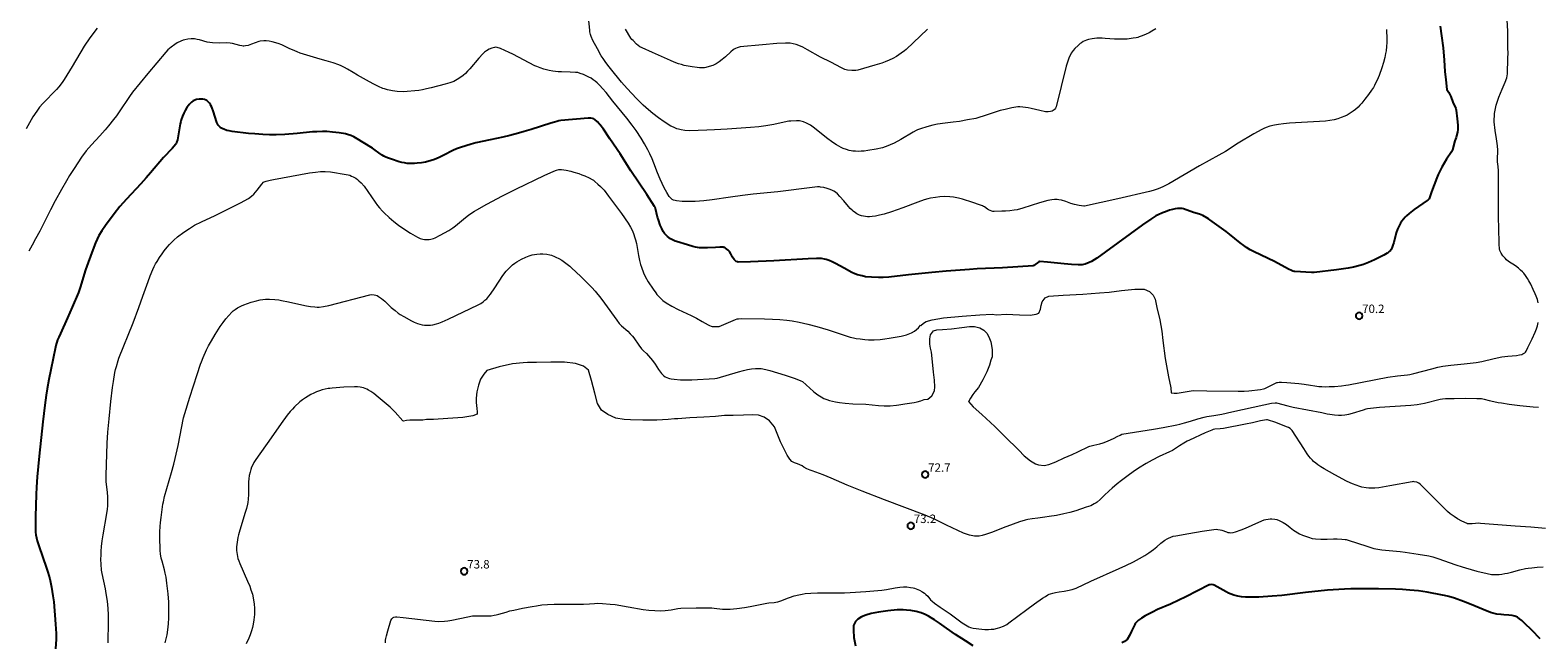
# Model space of a CAD drawing. Units: metres. Extents: x 484069 to 486273, y 6677423 to 6680250.
# Drawn here: x 485067 to 485335, y 6678289 to 6678398 of the extents above; entities that cross this region are included whole.
import ezdxf

# ---------------------------------------------------------------- set-up
doc = ezdxf.new("R2010")
doc.units = ezdxf.units.M
doc.header["$MEASUREMENT"] = 0
for name, color, linetype, lineweight in [('Curvas_Intermediarias', 7, 'Continuous', 0), ('Curvas_Mestras', 1, 'Continuous', 25), ('Pto_Cotado', 7, 'Continuous', 9), ('Topon_Pto_Cotado', 7, 'Continuous', 9)]:
    doc.layers.add(name, color=color, linetype=linetype, lineweight=lineweight)
doc.styles.add('Arial', font='arial.ttf')

# ---------------------------------------------------------------- blocks, each defined once
blk = doc.blocks.new('Cotas')
at = {"layer": 'Pto_Cotado', "lineweight": -3}
blk.add_lwpolyline([(0, 0.6, 1), (0, -0.6, 1)], format="xyb", close=True, dxfattribs=at)

msp = doc.modelspace()

# ---------------------------------------------------------------- linework, layer by layer
at = {"layer": 'Curvas_Intermediarias'}
for points, elevation in [([(485266.87, 6678398.33), (485266.15, 6678397.88), (485265.65, 6678397.62), (485265.15, 6678397.37), (485264.4, 6678397.05), (485263.88, 6678396.87), (485263.62, 6678396.79), (485263.36, 6678396.73), (485262.82, 6678396.63), (485261.73, 6678396.5), (485261.17, 6678396.47), (485260.33, 6678396.46), (485259.49, 6678396.5), (485257.82, 6678396.62), (485257.29, 6678396.65), (485256.35, 6678396.63), (485255.52, 6678396.55), (485254.9, 6678396.43), (485254.52, 6678396.31), (485253.96, 6678396.05), (485253.62, 6678395.84), (485253.42, 6678395.68), (485253.03, 6678395.34), (485252.48, 6678394.8), (485252.17, 6678394.46), (485251.98, 6678394.22), (485251.81, 6678393.97), (485251.66, 6678393.7), (485251.47, 6678393.29), (485251.2, 6678392.56), (485250.94, 6678391.67), (485249.14, 6678384.47), (485249.09, 6678384.33), (485249.01, 6678384.21), (485248.89, 6678384.06), (485248.77, 6678383.92), (485248.62, 6678383.8), (485248.44, 6678383.71), (485248.16, 6678383.61), (485247.71, 6678383.56), (485247.26, 6678383.59), (485246.24, 6678383.8), (485244.71, 6678384.16), (485244.19, 6678384.27), (485243.7, 6678384.35), (485243.2, 6678384.41), (485242.7, 6678384.45), (485242.33, 6678384.45), (485241.96, 6678384.41), (485241.29, 6678384.29), (485240.06, 6678384), (485239.22, 6678383.78), (485238.5, 6678383.56), (485236.18, 6678382.78), (485235.59, 6678382.6), (485234.85, 6678382.41), (485233.37, 6678382.12), (485231.95, 6678381.88), (485230.84, 6678381.73), (485229.44, 6678381.56), (485228.06, 6678381.35), (485227.24, 6678381.18), (485226.16, 6678380.88), (485225.06, 6678380.54), (485224.52, 6678380.36), (485224.3, 6678380.27), (485223.76, 6678379.95), (485221.58, 6678378.63), (485220.36, 6678378), (485219.68, 6678377.7), (485219.22, 6678377.51), (485218.75, 6678377.35), (485218.27, 6678377.2), (485217.19, 6678376.93), (485215.7, 6678376.69), (485215.03, 6678376.61), (485214.53, 6678376.57), (485214.03, 6678376.55), (485213.53, 6678376.56), (485213.03, 6678376.6), (485212.71, 6678376.65), (485212.38, 6678376.72), (485211.91, 6678376.87), (485211.33, 6678377.08), (485210.95, 6678377.25), (485210.12, 6678377.7), (485209.49, 6678378.1), (485208.33, 6678378.98), (485206.21, 6678380.65), (485205.48, 6678381.21), (485205.25, 6678381.34), (485204.78, 6678381.58), (485204.29, 6678381.8), (485204.04, 6678381.88), (485203.79, 6678381.94), (485203.53, 6678381.98), (485203, 6678381.99), (485202.02, 6678381.93), (485201.67, 6678381.89), (485200.82, 6678381.73), (485199, 6678381.34), (485197.56, 6678381.08), (485196.32, 6678380.9), (485194.87, 6678380.76), (485190.73, 6678380.52), (485188.48, 6678380.35), (485187.11, 6678380.3), (485184.04, 6678380.22), (485183.21, 6678380.27), (485182.56, 6678380.36), (485182.07, 6678380.47), (485181.76, 6678380.57), (485181.15, 6678380.82), (485180.71, 6678381.04), (485179.53, 6678381.8), (485178.48, 6678382.52), (485177.49, 6678383.27), (485176.71, 6678383.93), (485175.8, 6678384.77), (485174.63, 6678385.93), (485173.77, 6678386.8), (485172.93, 6678387.7), (485171.93, 6678388.86), (485169.98, 6678391.24), (485169.49, 6678391.88), (485169.01, 6678392.52), (485168.67, 6678393.02), (485168.34, 6678393.52), (485167.65, 6678394.74), (485166.87, 6678396.26), (485166.56, 6678396.96), (485166.44, 6678397.3), (485166.34, 6678397.76), (485166.3, 6678398.06), (485165.87, 6678401.96)], 68), ([(485334.78, 6678349.65), (485334.61, 6678350.23), (485334.41, 6678350.81), (485334.24, 6678351.23), (485333.89, 6678352), (485333.44, 6678352.94), (485333.12, 6678353.55), (485332.87, 6678353.97), (485332.5, 6678354.52), (485332.19, 6678354.9), (485331.97, 6678355.14), (485331.62, 6678355.48), (485331.24, 6678355.8), (485330.71, 6678356.21), (485329.5, 6678357.01), (485329.16, 6678357.27), (485328.87, 6678357.58), (485328.51, 6678358.01), (485328.19, 6678358.46), (485328, 6678358.82), (485327.96, 6678358.95), (485327.91, 6678359.23), (485327.86, 6678360.09), (485327.79, 6678363.05), (485327.71, 6678364.7), (485327.72, 6678373.16), (485327.68, 6678373.82), (485327.6, 6678374.31), (485327.53, 6678374.63), (485327.53, 6678374.64), (485327.52, 6678374.92), (485327.55, 6678375.64), (485327.61, 6678376.16), (485327.62, 6678376.74), (485327.53, 6678377.55), (485327.34, 6678378.76), (485327.11, 6678380.26), (485326.96, 6678381.81), (485327, 6678383.28), (485327.28, 6678384.74), (485327.79, 6678386.15), (485328.36, 6678387.59), (485328.88, 6678388.81), (485329.22, 6678389.58), (485329.31, 6678390.33), (485329.34, 6678391.24), (485329.35, 6678392.15), (485329.36, 6678393.07), (485329.4, 6678393.96), (485329.38, 6678394.89), (485329.35, 6678395.8), (485329.38, 6678396.49), (485329.38, 6678397.87), (485329.23, 6678399.9)], 71), ([(485078.78, 6678398.45), (485077.51, 6678396.71), (485076.52, 6678395.21), (485074.37, 6678391.62), (485072.92, 6678389.29), (485072.58, 6678388.79), (485072, 6678388.03), (485071.59, 6678387.55), (485069.14, 6678385.02), (485068.58, 6678384.38), (485068.07, 6678383.7), (485067.4, 6678382.67), (485066.17, 6678380.55)], 68), ([(485307.84, 6678398.21), (485307.87, 6678396.49), (485307.86, 6678395.87), (485307.82, 6678395.15), (485307.75, 6678394.43), (485307.67, 6678393.9), (485307.52, 6678393.19), (485307.29, 6678392.32), (485306.99, 6678391.37), (485306.53, 6678390.04), (485306.35, 6678389.62), (485305.66, 6678388.23), (485305.48, 6678387.89), (485305.17, 6678387.4), (485304.62, 6678386.63), (485303.97, 6678385.79), (485303.42, 6678385.11), (485303.09, 6678384.75), (485302.76, 6678384.41), (485302.29, 6678383.97), (485301.91, 6678383.68), (485301.38, 6678383.33), (485300.82, 6678383), (485300.39, 6678382.79), (485299.78, 6678382.55), (485299.17, 6678382.33), (485298.55, 6678382.16), (485297.76, 6678382.01), (485296.96, 6678381.92), (485290.61, 6678381.55), (485289.5, 6678381.45), (485288.61, 6678381.34), (485287.94, 6678381.23), (485287.08, 6678381.01), (485286.45, 6678380.79), (485286.04, 6678380.61), (485285.65, 6678380.42), (485284.27, 6678379.64), (485281.46, 6678377.99), (485279.2, 6678376.55), (485278.05, 6678375.85), (485274.61, 6678373.96), (485269.18, 6678370.8), (485268.83, 6678370.61), (485268.11, 6678370.26), (485267.25, 6678369.9), (485266.4, 6678369.61), (485265.7, 6678369.42), (485260.08, 6678368.14), (485254.17, 6678366.83), (485254.03, 6678366.83), (485253.21, 6678366.94), (485252.39, 6678367.11), (485251.77, 6678367.32), (485250.86, 6678367.66), (485250.08, 6678367.88), (485249.6, 6678367.97), (485249.35, 6678368), (485248.87, 6678368.02), (485248.39, 6678367.97), (485247.67, 6678367.82), (485246.17, 6678367.39), (485243.2, 6678366.45), (485242.19, 6678366.19), (485241.68, 6678366.09), (485240.9, 6678366), (485240.12, 6678365.93), (485239.48, 6678365.9), (485238.12, 6678365.87), (485237.87, 6678365.89), (485237.71, 6678365.92), (485237.41, 6678366.04), (485237.11, 6678366.18), (485236.94, 6678366.29), (485236.43, 6678366.67), (485236.25, 6678366.78), (485236.07, 6678366.87), (485235.51, 6678367.08), (485234.37, 6678367.47), (485232.48, 6678368.06), (485231.79, 6678368.24), (485230.93, 6678368.42), (485230.23, 6678368.49), (485229.35, 6678368.51), (485228.46, 6678368.47), (485227.71, 6678368.38), (485226.84, 6678368.22), (485226.35, 6678368.11), (485225.71, 6678367.93), (485224.59, 6678367.55), (485221.9, 6678366.52), (485219.87, 6678365.81), (485218.6, 6678365.39), (485217.78, 6678365.19), (485217.03, 6678365.04), (485216.49, 6678364.96), (485216, 6678364.93), (485215.64, 6678364.93), (485215.28, 6678364.96), (485214.92, 6678365.02), (485214.57, 6678365.11), (485214.24, 6678365.23), (485213.76, 6678365.48), (485213.52, 6678365.62), (485213.08, 6678365.92), (485212.88, 6678366.1), (485212.56, 6678366.41), (485212.27, 6678366.73), (485211.41, 6678367.76), (485210.72, 6678368.56), (485210.28, 6678369), (485209.93, 6678369.29), (485209.68, 6678369.46), (485209.41, 6678369.61), (485208.99, 6678369.78), (485208.44, 6678369.96), (485207.87, 6678370.11), (485207.31, 6678370.22), (485207.12, 6678370.24), (485206.74, 6678370.23), (485205.79, 6678370.16), (485199.69, 6678369.37), (485195.35, 6678368.92), (485193.42, 6678368.71), (485191.27, 6678368.42), (485188.05, 6678367.96), (485186.58, 6678367.77), (485185.01, 6678367.67), (485183.85, 6678367.62), (485182.74, 6678367.66), (485181.68, 6678367.77), (485181.47, 6678367.81), (485181.15, 6678367.91), (485180.93, 6678368.03), (485180.73, 6678368.18), (485180.51, 6678368.41), (485180.4, 6678368.56), (485179.98, 6678369.23), (485179.53, 6678370.09), (485178.8, 6678371.63), (485178.33, 6678372.76), (485177.67, 6678374.46), (485177.36, 6678375.2), (485176.96, 6678376.11), (485176.62, 6678376.83), (485176.05, 6678377.88), (485175.44, 6678378.91), (485174.56, 6678380.23), (485173.86, 6678381.21), (485172.89, 6678382.47), (485170.42, 6678385.47), (485169.21, 6678386.98), (485168.57, 6678387.71), (485168.07, 6678388.24), (485167.59, 6678388.7), (485167.25, 6678389), (485166.89, 6678389.27), (485166.52, 6678389.52), (485166.14, 6678389.74), (485165.68, 6678389.97), (485165.16, 6678390.2), (485164.62, 6678390.4), (485164.17, 6678390.53), (485163.79, 6678390.58), (485162.83, 6678390.63), (485161.29, 6678390.65), (485160.67, 6678390.68), (485160.21, 6678390.73), (485159.75, 6678390.79), (485159.07, 6678390.91), (485158.17, 6678391.13), (485157.51, 6678391.36), (485156.87, 6678391.61), (485156.55, 6678391.75), (485152.66, 6678393.78), (485151.96, 6678394.11), (485150.46, 6678394.8), (485149.84, 6678394.99), (485149.54, 6678395.03), (485149.39, 6678395.02), (485148.9, 6678394.88), (485148.41, 6678394.68), (485147.95, 6678394.42), (485147.61, 6678394.16), (485147.3, 6678393.86), (485146.6, 6678393.08), (485145, 6678391.23), (485144.58, 6678390.78), (485144.2, 6678390.39), (485143.8, 6678390.03), (485143.24, 6678389.58), (485142.77, 6678389.3), (485142.13, 6678388.97), (485141.46, 6678388.7), (485140.63, 6678388.46), (485138.13, 6678387.82), (485137.29, 6678387.63), (485136.61, 6678387.49), (485135.93, 6678387.38), (485135.22, 6678387.29), (485133.84, 6678387.15), (485133.26, 6678387.14), (485132.1, 6678387.18), (485131.24, 6678387.29), (485130.39, 6678387.47), (485129.84, 6678387.63), (485129.56, 6678387.72), (485128.77, 6678388.06), (485127.84, 6678388.52), (485126.62, 6678389.19), (485125.03, 6678390.09), (485124.26, 6678390.54), (485123.28, 6678391.14), (485122.71, 6678391.47), (485122.13, 6678391.76), (485121.74, 6678391.93), (485120.72, 6678392.26), (485119.46, 6678392.6), (485118.42, 6678392.91), (485114.86, 6678394.01), (485114.32, 6678394.22), (485113.47, 6678394.57), (485113.05, 6678394.77), (485112.22, 6678395.19), (485111.59, 6678395.46), (485110.94, 6678395.7), (485109.89, 6678395.99), (485109.34, 6678396.11), (485108.84, 6678396.17), (485108.39, 6678396.18), (485107.73, 6678396.13), (485107.52, 6678396.08), (485106.21, 6678395.58), (485105.61, 6678395.37), (485105.17, 6678395.26), (485104.87, 6678395.22), (485104.75, 6678395.22), (485104.51, 6678395.26), (485104.15, 6678395.34), (485102.86, 6678395.72), (485102.41, 6678395.79), (485101.85, 6678395.81), (485100.48, 6678395.77), (485099.3, 6678395.81), (485098.82, 6678395.86), (485098.36, 6678395.96), (485097, 6678396.33), (485096.54, 6678396.44), (485096.08, 6678396.51), (485095.79, 6678396.53), (485095.51, 6678396.53), (485094.93, 6678396.47), (485094.35, 6678396.37), (485094.06, 6678396.3), (485093.65, 6678396.12), (485093.03, 6678395.81), (485092.58, 6678395.53), (485091.95, 6678395.06), (485091.36, 6678394.55), (485091, 6678394.17), (485087.83, 6678390.39), (485085.06, 6678387.05), (485084.52, 6678386.32), (485082.69, 6678383.57), (485082.21, 6678382.87), (485081.71, 6678382.19), (485080.83, 6678381.09), (485080.21, 6678380.35), (485079.25, 6678379.28), (485077.77, 6678377.7), (485076.85, 6678376.63), (485076, 6678375.5), (485074.71, 6678373.53), (485073.91, 6678372.26), (485073.36, 6678371.34), (485072.46, 6678369.77), (485071.32, 6678367.75), (485070.5, 6678366.16), (485068.6, 6678362.4), (485067.86, 6678361), (485067.26, 6678359.91), (485066.65, 6678358.85)], 69), ([(485226.29, 6678398.22), (485222.49, 6678394.65), (485222.2, 6678394.41), (485221.61, 6678393.97), (485221.21, 6678393.68), (485220.79, 6678393.42), (485220.14, 6678393.06), (485219.47, 6678392.74), (485218.78, 6678392.46), (485218.17, 6678392.23), (485216.93, 6678391.85), (485213.92, 6678390.99), (485213.57, 6678390.92), (485212.84, 6678390.9), (485212.1, 6678390.95), (485211.86, 6678391), (485211.63, 6678391.07), (485211.01, 6678391.37), (485209.09, 6678392.41), (485207.29, 6678393.29), (485204.99, 6678394.6), (485204.14, 6678395.06), (485203.45, 6678395.34), (485202.94, 6678395.53), (485202.41, 6678395.67), (485201.87, 6678395.75), (485201.6, 6678395.77), (485201.05, 6678395.78), (485199.51, 6678395.69), (485197, 6678395.49), (485193.01, 6678395.14), (485192.49, 6678394.94), (485192.17, 6678394.81), (485191.94, 6678394.69), (485191.8, 6678394.59), (485191.36, 6678394.22), (485190.42, 6678393.34), (485189.84, 6678392.85), (485189.31, 6678392.45), (485188.75, 6678392.1), (485188.15, 6678391.81), (485187.53, 6678391.59), (485186.89, 6678391.44), (485186.68, 6678391.41), (485186.24, 6678391.38), (485185.8, 6678391.38), (485185.37, 6678391.42), (485184.48, 6678391.54), (485183.09, 6678391.82), (485182.58, 6678391.95), (485182.09, 6678392.11), (485181.27, 6678392.4), (485180.63, 6678392.66), (485177.44, 6678394.08), (485175.59, 6678394.92), (485175.2, 6678395.14), (485174.63, 6678395.61), (485174, 6678396.22), (485173.79, 6678396.44), (485173.61, 6678396.67), (485172.67, 6678398.22)], 67), ([(485080.74, 6678289.29), (485080.81, 6678293.05), (485080.79, 6678294.26), (485080.74, 6678295.35), (485080.62, 6678296.7), (485080.43, 6678298.04), (485080.28, 6678298.85), (485079.71, 6678301.56), (485079.6, 6678302.19), (485079.49, 6678303.27), (485079.47, 6678304.1), (485079.49, 6678304.89), (485079.53, 6678305.58), (485079.6, 6678306.4), (485079.71, 6678307.36), (485079.89, 6678308.47), (485080.54, 6678312.24), (485080.65, 6678313.02), (485080.69, 6678313.62), (485080.71, 6678314.42), (485080.69, 6678315.2), (485080.63, 6678315.97), (485080.43, 6678317.9), (485080.41, 6678318.48), (485080.41, 6678319.06), (485080.5, 6678322.8), (485080.58, 6678324.75), (485080.71, 6678326.69), (485080.91, 6678329.07), (485081.23, 6678332.14), (485081.54, 6678334.61), (485081.7, 6678335.69), (485081.97, 6678337.3), (485082.08, 6678337.83), (485082.22, 6678338.36), (485082.54, 6678339.41), (485082.67, 6678339.8), (485085.2, 6678346.09), (485086.23, 6678348.82), (485086.94, 6678350.84), (485087.84, 6678353.46), (485088.19, 6678354.44), (485088.68, 6678355.6), (485088.92, 6678356.08), (485089.17, 6678356.55), (485089.44, 6678357.01), (485089.87, 6678357.69), (485090.33, 6678358.35), (485090.71, 6678358.87), (485091.24, 6678359.53), (485091.66, 6678360.02), (485091.95, 6678360.33), (485092.41, 6678360.77), (485093.08, 6678361.35), (485094.19, 6678362.19), (485095.21, 6678362.88), (485096.11, 6678363.42), (485097.36, 6678364.05), (485099.77, 6678365.15), (485101.44, 6678365.96), (485104.25, 6678367.4), (485105.66, 6678368.16), (485106.23, 6678368.59), (485106.62, 6678368.95), (485107.2, 6678369.64), (485108.04, 6678370.72), (485108.35, 6678371.09), (485108.48, 6678371.16), (485108.8, 6678371.26), (485109.54, 6678371.45), (485110.14, 6678371.57), (485116.52, 6678372.72), (485117.61, 6678372.87), (485118.46, 6678372.95), (485118.97, 6678372.97), (485119.3, 6678372.97), (485120.23, 6678372.91), (485123.06, 6678372.46), (485123.41, 6678372.38), (485123.66, 6678372.3), (485123.98, 6678372.17), (485124.3, 6678372.03), (485124.75, 6678371.76), (485125.04, 6678371.55), (485125.31, 6678371.32), (485125.69, 6678370.95), (485126.22, 6678370.35), (485128.17, 6678367.55), (485128.62, 6678366.95), (485128.98, 6678366.51), (485129.47, 6678365.94), (485129.8, 6678365.61), (485130.69, 6678364.78), (485131.47, 6678364.11), (485132.34, 6678363.42), (485133.25, 6678362.79), (485134.43, 6678362.04), (485135.68, 6678361.3), (485135.82, 6678361.23), (485136.19, 6678361.09), (485136.65, 6678360.96), (485136.96, 6678360.91), (485137.44, 6678360.89), (485137.76, 6678360.92), (485138.07, 6678360.97), (485138.52, 6678361.09), (485138.82, 6678361.19), (485139.7, 6678361.65), (485141.25, 6678362.51), (485141.96, 6678362.97), (485142.47, 6678363.34), (485144.23, 6678364.78), (485144.79, 6678365.21), (485145.36, 6678365.62), (485145.8, 6678365.91), (485146.26, 6678366.18), (485147.99, 6678367.15), (485150.79, 6678368.64), (485153.28, 6678369.9), (485158.2, 6678372.26), (485159.93, 6678373.05), (485160.37, 6678373.21), (485160.82, 6678373.3), (485161.28, 6678373.31), (485161.71, 6678373.28), (485162.08, 6678373.22), (485162.91, 6678373.02), (485163.49, 6678372.86), (485164.34, 6678372.6), (485164.9, 6678372.41), (485165.43, 6678372.19), (485166.2, 6678371.84), (485166.7, 6678371.57), (485166.95, 6678371.41), (485167.18, 6678371.22), (485167.75, 6678370.74), (485168.23, 6678370.29), (485168.54, 6678369.97), (485168.83, 6678369.64), (485169.64, 6678368.61), (485171.93, 6678365.51), (485173.14, 6678363.8), (485173.55, 6678363.11), (485173.82, 6678362.56), (485174.06, 6678361.99), (485174.33, 6678361.2), (485174.44, 6678360.81), (485174.58, 6678360.21), (485174.96, 6678358.06), (485175.16, 6678357.19), (485175.34, 6678356.46), (485175.48, 6678355.98), (485175.83, 6678354.99), (485176.14, 6678354.3), (485176.66, 6678353.38), (485177.56, 6678352.05), (485178.02, 6678351.4), (485178.24, 6678351.13), (485178.79, 6678350.54), (485179.3, 6678350.08), (485179.86, 6678349.67), (485180.85, 6678349.06), (485181.99, 6678348.46), (485184.31, 6678347.38), (485185.24, 6678346.92), (485186.29, 6678346.36), (485187.31, 6678345.73), (485187.57, 6678345.6), (485187.84, 6678345.49), (485188.06, 6678345.44), (485188.28, 6678345.42), (485188.75, 6678345.42), (485189.21, 6678345.44), (485189.3, 6678345.46), (485192.16, 6678346.69), (485192.48, 6678346.8), (485192.74, 6678346.84), (485193.22, 6678346.86), (485197.32, 6678346.81), (485198.77, 6678346.78), (485200.05, 6678346.7), (485201.32, 6678346.58), (485202.26, 6678346.45), (485203.51, 6678346.22), (485205.06, 6678345.86), (485206.62, 6678345.44), (485208.64, 6678344.84), (485209.37, 6678344.61), (485211.83, 6678343.77), (485212.56, 6678343.56), (485213.16, 6678343.42), (485213.61, 6678343.34), (485214.31, 6678343.25), (485215.13, 6678343.16), (485215.82, 6678343.11), (485216.84, 6678343.09), (485217.87, 6678343.14), (485218.69, 6678343.23), (485219.5, 6678343.36), (485221.6, 6678343.76), (485222.56, 6678343.98), (485223.16, 6678344.18), (485223.44, 6678344.32), (485223.98, 6678344.64), (485224.32, 6678344.89), (485224.67, 6678345.23), (485225.04, 6678345.66), (485225.11, 6678345.63), (485225.55, 6678346.02), (485226.04, 6678346.32), (485227.13, 6678346.65), (485229.15, 6678346.97), (485232.44, 6678347.3), (485235.6, 6678347.5), (485237.8, 6678347.63), (485238.55, 6678347.55), (485240.27, 6678347.61), (485242.62, 6678347.55), (485244.54, 6678347.49), (485245.61, 6678347.63), (485246.07, 6678347.84), (485246.35, 6678348.53), (485246.46, 6678349.19), (485246.64, 6678349.81), (485247.21, 6678350.54), (485247.84, 6678350.82), (485250.38, 6678351.01), (485253.86, 6678351.22), (485256.87, 6678351.42), (485258.54, 6678351.54), (485260.72, 6678351.83), (485263.1, 6678352.1), (485264.79, 6678352.05), (485265.74, 6678351.68), (485266.36, 6678351.03), (485266.7, 6678350.29), (485267, 6678348.83), (485267.55, 6678346.62), (485267.89, 6678344.63), (485268.07, 6678342.94), (485268.52, 6678339.78), (485269.11, 6678336.51), (485269.49, 6678334.54), (485269.57, 6678333.69), (485269.57, 6678333.68), (485270.12, 6678333.63), (485270.64, 6678333.63), (485271.33, 6678333.73), (485272.05, 6678333.87), (485272.75, 6678333.97), (485273.47, 6678334.06), (485275.92, 6678334.04), (485281.5, 6678333.96), (485282.56, 6678333.97), (485283.35, 6678334.02), (485285.45, 6678334.28), (485285.97, 6678334.38), (485286.22, 6678334.45), (485286.58, 6678334.6), (485287.97, 6678335.34), (485288.33, 6678335.49), (485288.46, 6678335.53), (485288.73, 6678335.57), (485289.15, 6678335.56), (485290.13, 6678335.51), (485292.27, 6678335.34), (485293.21, 6678335.21), (485294.34, 6678335.01), (485295.06, 6678334.91), (485295.79, 6678334.82), (485296.34, 6678334.78), (485297.07, 6678334.76), (485297.62, 6678334.77), (485298.59, 6678334.82), (485299.81, 6678334.93), (485300.57, 6678335.02), (485301.07, 6678335.1), (485308.07, 6678336.43), (485309.77, 6678336.67), (485311.55, 6678336.86), (485311.95, 6678336.92), (485312.7, 6678337.1), (485315.87, 6678337.96), (485316.93, 6678338.21), (485317.81, 6678338.38), (485319.24, 6678338.58), (485321.62, 6678338.81), (485323.72, 6678339.07), (485324.76, 6678339.25), (485326.94, 6678339.77), (485328.32, 6678340.05), (485329.36, 6678340.2), (485330.89, 6678340.32), (485331.45, 6678340.4), (485331.83, 6678340.5), (485332.03, 6678340.57), (485332.18, 6678340.65), (485332.39, 6678340.8), (485332.5, 6678340.92), (485332.6, 6678341.06), (485332.94, 6678341.71), (485333.67, 6678343.26), (485334.21, 6678344.44), (485334.44, 6678345.01), (485334.63, 6678345.59), (485334.78, 6678346.17)], 71), ([(485090.87, 6678289.27), (485091.07, 6678289.97), (485091.23, 6678290.68), (485091.38, 6678291.58), (485091.47, 6678292.63), (485091.53, 6678293.72), (485091.55, 6678295.22), (485091.51, 6678296.5), (485091.39, 6678297.99), (485091.19, 6678299.88), (485091.03, 6678300.95), (485090.91, 6678301.62), (485090.76, 6678302.23), (485090.32, 6678303.76), (485090.18, 6678304.34), (485090.07, 6678305.09), (485090.01, 6678305.65), (485089.95, 6678308.07), (485089.96, 6678309), (485089.99, 6678309.91), (485090.05, 6678310.65), (485090.15, 6678311.56), (485090.49, 6678313.91), (485090.56, 6678314.3), (485090.78, 6678315.26), (485092.01, 6678319.53), (485092.41, 6678321.02), (485092.66, 6678322.02), (485093.17, 6678324.29), (485094.16, 6678329.22), (485094.35, 6678329.98), (485095.26, 6678332.93), (485096.59, 6678336.92), (485097.17, 6678338.75), (485097.32, 6678339.18), (485097.63, 6678339.95), (485098.23, 6678341.29), (485098.59, 6678341.99), (485099.11, 6678342.91), (485099.77, 6678344.01), (485100.67, 6678345.42), (485101.19, 6678346.18), (485101.66, 6678346.82), (485102.17, 6678347.42), (485102.7, 6678347.99), (485102.98, 6678348.26), (485103.29, 6678348.49), (485103.73, 6678348.75), (485104.42, 6678349.1), (485104.86, 6678349.31), (485105.5, 6678349.55), (485106.16, 6678349.77), (485106.85, 6678349.97), (485107.78, 6678350.17), (485108.25, 6678350.25), (485108.71, 6678350.3), (485109.42, 6678350.31), (485110.37, 6678350.25), (485111.09, 6678350.17), (485111.56, 6678350.08), (485112.77, 6678349.82), (485115.18, 6678349.27), (485115.99, 6678349.11), (485116.68, 6678349.01), (485117.47, 6678348.93), (485117.86, 6678348.91), (485118.22, 6678348.91), (485119.02, 6678349.01), (485119.93, 6678349.19), (485127.22, 6678351.09), (485127.51, 6678351.13), (485128, 6678351.09), (485128.28, 6678351.03), (485128.54, 6678350.93), (485128.8, 6678350.78), (485129.29, 6678350.43), (485129.87, 6678349.94), (485130.66, 6678349.18), (485131.04, 6678348.84), (485131.71, 6678348.28), (485132.28, 6678347.83), (485132.65, 6678347.59), (485133.27, 6678347.21), (485134.61, 6678346.47), (485135.1, 6678346.24), (485135.7, 6678345.98), (485136.1, 6678345.85), (485136.52, 6678345.75), (485136.94, 6678345.69), (485137.59, 6678345.67), (485138.02, 6678345.7), (485138.45, 6678345.76), (485139.08, 6678345.9), (485139.5, 6678346.03), (485140.1, 6678346.28), (485141.14, 6678346.75), (485146.47, 6678349.27), (485146.94, 6678349.54), (485147.38, 6678349.85), (485147.69, 6678350.11), (485147.99, 6678350.39), (485148.39, 6678350.85), (485148.64, 6678351.18), (485149.44, 6678352.34), (485150.86, 6678354.49), (485151.46, 6678355.29), (485152.15, 6678356), (485152.57, 6678356.38), (485152.97, 6678356.7), (485153.34, 6678356.94), (485154.18, 6678357.41), (485154.97, 6678357.79), (485155.51, 6678358), (485156.06, 6678358.15), (485156.92, 6678358.31), (485157.5, 6678358.38), (485157.94, 6678358.37), (485158.65, 6678358.27), (485159.21, 6678358.16), (485159.49, 6678358.09), (485160.03, 6678357.9), (485160.29, 6678357.78), (485160.81, 6678357.51), (485161.32, 6678357.21), (485161.81, 6678356.88), (485162.74, 6678356.17), (485163.08, 6678355.88), (485164.74, 6678354.3), (485166.03, 6678353.02), (485166.65, 6678352.37), (485167.25, 6678351.71), (485168.24, 6678350.5), (485168.91, 6678349.61), (485171.08, 6678346.59), (485171.55, 6678345.97), (485171.93, 6678345.58), (485173.07, 6678344.6), (485173.48, 6678344.17), (485173.88, 6678343.73), (485174.13, 6678343.42), (485175.04, 6678342.12), (485175.5, 6678341.51), (485175.84, 6678341.15), (485176.39, 6678340.63), (485176.75, 6678340.27), (485177.47, 6678339.42), (485177.93, 6678338.79), (485178.53, 6678337.81), (485179.06, 6678337.11), (485179.29, 6678336.84), (485179.48, 6678336.67), (485179.69, 6678336.54), (485179.99, 6678336.4), (485180.3, 6678336.28), (485180.46, 6678336.23), (485180.74, 6678336.17), (485181.3, 6678336.09), (485182.41, 6678335.99), (485183.48, 6678335.95), (485183.88, 6678335.95), (485184.41, 6678335.97), (485188.51, 6678336.23), (485188.9, 6678336.3), (485192.73, 6678337.41), (485193.59, 6678337.64), (485194.33, 6678337.8), (485195, 6678337.92), (485195.73, 6678338), (485196.24, 6678338.01), (485196.75, 6678337.97), (485197.59, 6678337.83), (485198.26, 6678337.66), (485200.98, 6678336.79), (485202.78, 6678336.19), (485203.82, 6678335.83), (485204.08, 6678335.67), (485206.06, 6678333.89), (485206.34, 6678333.66), (485206.79, 6678333.33), (485207.4, 6678332.94), (485207.87, 6678332.68), (485208.38, 6678332.48), (485208.89, 6678332.31), (485209.42, 6678332.17), (485209.96, 6678332.06), (485210.66, 6678331.95), (485211.64, 6678331.85), (485213.04, 6678331.74), (485215.35, 6678331.67), (485217.61, 6678331.44), (485218.62, 6678331.37), (485219.63, 6678331.37), (485220.81, 6678331.47), (485221.21, 6678331.53), (485222.24, 6678331.72), (485223.94, 6678331.98), (485224.44, 6678332.08), (485225.1, 6678332.26), (485225.71, 6678332.49), (485226.32, 6678332.57), (485227.08, 6678333.12), (485227.56, 6678334), (485227.62, 6678334.73), (485227.51, 6678335.89), (485227.36, 6678337.33), (485227.19, 6678339.2), (485227.02, 6678340.91), (485226.84, 6678341.63), (485226.73, 6678342.34), (485226.72, 6678343.23), (485226.83, 6678343.94), (485227.36, 6678344.66), (485227.93, 6678344.84), (485228.96, 6678344.91), (485230.54, 6678345.05), (485232.38, 6678345.28), (485233.76, 6678345.43), (485234.64, 6678345.43), (485235.59, 6678345.2), (485236.29, 6678344.8), (485236.84, 6678344.29), (485237.2, 6678343.64), (485237.51, 6678342.71), (485237.75, 6678341.39), (485237.76, 6678340.06), (485237.53, 6678339.45), (485237.31, 6678338.58), (485236.81, 6678337.39), (485236.1, 6678335.98), (485235.32, 6678334.64), (485234.69, 6678333.85), (485234.37, 6678333.4), (485233.91, 6678332.7), (485233.64, 6678332.18), (485233.59, 6678332.11), (485234.43, 6678331.2), (485235.93, 6678329.82), (485238.26, 6678327.7), (485240.63, 6678325.35), (485241.9, 6678324.07), (485242.5, 6678323.46), (485243.48, 6678322.5), (485244.57, 6678321.6), (485245.5, 6678321.06), (485246.01, 6678320.88), (485247.03, 6678320.79), (485247.87, 6678320.93), (485249.08, 6678321.4), (485250.55, 6678322.11), (485251.96, 6678322.72), (485252.98, 6678323.22), (485254.97, 6678324.15), (485255.13, 6678324.2), (485255.82, 6678324.37), (485256.9, 6678324.62), (485257.49, 6678324.8), (485257.97, 6678324.98), (485258.77, 6678325.31), (485259.43, 6678325.64), (485259.98, 6678325.9), (485260.5, 6678326.16), (485260.83, 6678326.35), (485266.43, 6678327.24), (485268.14, 6678327.53), (485270.59, 6678327.99), (485271.12, 6678328.1), (485271.95, 6678328.32), (485273.03, 6678328.64), (485274.33, 6678329.07), (485275.42, 6678329.35), (485275.89, 6678329.44), (485277.17, 6678329.63), (485278.56, 6678329.9), (485280.33, 6678330.27), (485286.04, 6678331.56), (485287.4, 6678331.81), (485288.05, 6678331.91), (485288.26, 6678331.89), (485290.32, 6678331.36), (485291.25, 6678331.15), (485296.35, 6678330.17), (485297.28, 6678329.95), (485297.74, 6678329.88), (485298.56, 6678329.78), (485299.3, 6678329.72), (485299.85, 6678329.7), (485300.41, 6678329.74), (485300.77, 6678329.8), (485301.13, 6678329.88), (485301.8, 6678330.07), (485303.71, 6678330.68), (485304.19, 6678330.82), (485304.46, 6678330.88), (485305.5, 6678331.03), (485306.6, 6678331.15), (485312.12, 6678331.47), (485313.24, 6678331.58), (485313.91, 6678331.69), (485314.57, 6678331.84), (485317.34, 6678332.53), (485317.76, 6678332.6), (485318.32, 6678332.66), (485319.85, 6678332.69), (485321.87, 6678332.7), (485323.86, 6678332.69), (485324.67, 6678332.64), (485325.14, 6678332.57), (485326.06, 6678332.32), (485326.86, 6678332.13), (485327.67, 6678331.96), (485328.25, 6678331.87), (485329.58, 6678331.68), (485331.53, 6678331.45), (485333.87, 6678331.19), (485334.81, 6678331.1)], 72), ([(485336.07, 6678309.59), (485333.47, 6678309.81), (485330.68, 6678310), (485324.5, 6678310.49), (485324.19, 6678310.5), (485323.6, 6678310.44), (485323.06, 6678310.42), (485322.23, 6678310.43), (485322.13, 6678310.45), (485321.22, 6678310.88), (485320.43, 6678311.29), (485319.82, 6678311.69), (485319.13, 6678312.2), (485318.68, 6678312.61), (485314.23, 6678317.02), (485313.79, 6678317.43), (485313.57, 6678317.61), (485313.46, 6678317.68), (485313.22, 6678317.78), (485312.72, 6678317.89), (485312.58, 6678317.9), (485312.38, 6678317.89), (485308.42, 6678317.16), (485306.47, 6678316.83), (485305.72, 6678316.74), (485304.96, 6678316.72), (485304.71, 6678316.74), (485304.21, 6678316.8), (485303.46, 6678316.94), (485303.06, 6678317.04), (485302.44, 6678317.25), (485301.79, 6678317.5), (485301.36, 6678317.68), (485300.73, 6678317.98), (485298.63, 6678319.11), (485296.73, 6678320.17), (485296.18, 6678320.52), (485295.63, 6678320.89), (485295.25, 6678321.18), (485294.88, 6678321.49), (485294.66, 6678321.71), (485294.33, 6678322.07), (485294.03, 6678322.44), (485293.74, 6678322.83), (485293.11, 6678323.76), (485291.09, 6678326.97), (485291.03, 6678327.04), (485290.69, 6678327.32), (485290.44, 6678327.49), (485290.21, 6678327.6), (485287.97, 6678328.45), (485286.84, 6678328.83), (485286.67, 6678328.86), (485286.5, 6678328.86), (485285.46, 6678328.67), (485284.04, 6678328.35), (485282.78, 6678328.1), (485278.86, 6678327.35), (485278.28, 6678327.27), (485277.3, 6678327.19), (485277.04, 6678327.15), (485276.82, 6678327.06), (485275.62, 6678326.54), (485272.83, 6678325.28), (485272.44, 6678325.09), (485271.83, 6678324.72), (485271.04, 6678324.23), (485270.17, 6678323.65), (485269.8, 6678323.44), (485269.28, 6678323.19), (485267.43, 6678322.35), (485266.17, 6678321.74), (485265.12, 6678321.15), (485263.76, 6678320.3), (485262.8, 6678319.64), (485261.95, 6678319.02), (485260.77, 6678318.13), (485259.98, 6678317.5), (485259.09, 6678316.75), (485258.55, 6678316.27), (485257.68, 6678315.44), (485256.97, 6678314.75), (485256.43, 6678314.26), (485256.22, 6678314.11), (485255.92, 6678313.93), (485255.61, 6678313.77), (485255.29, 6678313.62), (485254.5, 6678313.34), (485252.65, 6678312.74), (485251.58, 6678312.44), (485250.51, 6678312.18), (485249.18, 6678311.91), (485247.91, 6678311.7), (485247.15, 6678311.58), (485245.88, 6678311.44), (485244.86, 6678311.3), (485244.11, 6678311.17), (485243.61, 6678311.04), (485242.63, 6678310.75), (485241.49, 6678310.35), (485239.73, 6678309.69), (485237.84, 6678308.94), (485236.57, 6678308.49), (485236.02, 6678308.34), (485235.45, 6678308.23), (485235.17, 6678308.2), (485234.89, 6678308.2), (485234.61, 6678308.22), (485234.33, 6678308.26), (485233.77, 6678308.39), (485233.23, 6678308.57), (485232.71, 6678308.77), (485231.68, 6678309.23), (485229.69, 6678310.17), (485227.41, 6678311.31), (485225.89, 6678311.97), (485218.66, 6678314.67), (485214.67, 6678316.22), (485212.03, 6678317.29), (485209.17, 6678318.51), (485207.73, 6678319.1), (485205.8, 6678319.79), (485205.42, 6678319.94), (485204.87, 6678320.2), (485204.34, 6678320.5), (485204, 6678320.73), (485203.19, 6678321.05), (485202.68, 6678321.22), (485202.22, 6678321.48), (485201.82, 6678321.88), (485201.37, 6678322.58), (485200.81, 6678323.67), (485200.18, 6678324.98), (485199.57, 6678326.42), (485199.11, 6678327.63), (485198.24, 6678328.67), (485197.27, 6678329.32), (485196.28, 6678329.68), (485195.12, 6678329.76), (485193.62, 6678329.73), (485191.78, 6678329.67), (485190.24, 6678329.66), (485188.63, 6678329.45), (485186.59, 6678329.35), (485184.07, 6678329.23), (485181.92, 6678329.07), (485181.36, 6678329.07), (485180.21, 6678328.92), (485178.2, 6678328.81), (485175.7, 6678328.84), (485173.56, 6678328.86), (485172.4, 6678328.95), (485170.95, 6678329.18), (485169.49, 6678329.83), (485168.38, 6678330.58), (485167.69, 6678331.8), (485167.2, 6678333.59), (485166.62, 6678335.87), (485166.08, 6678337.69), (485165.18, 6678338.39), (485163.79, 6678338.87), (485161.84, 6678339.12), (485159.39, 6678339.1), (485156.86, 6678339.08), (485155.22, 6678339.03), (485154.49, 6678338.97), (485152.59, 6678338.81), (485150.21, 6678338.29), (485148.02, 6678337.64), (485147.47, 6678337), (485146.91, 6678336.09), (485146.52, 6678335.02), (485146.25, 6678333.84), (485146.1, 6678332.71), (485146.13, 6678331.98), (485146.23, 6678330.9), (485146.28, 6678330.27), (485146.31, 6678329.86), (485145.52, 6678329.6), (485143.76, 6678329.3), (485141.09, 6678329.09), (485138.56, 6678328.91), (485137.31, 6678328.91), (485136.65, 6678328.84), (485135.78, 6678328.82), (485135.12, 6678328.84), (485134.33, 6678328.83), (485133.72, 6678328.76), (485133.2, 6678328.61), (485133.12, 6678328.7), (485131.76, 6678330.21), (485130.82, 6678331.13), (485130.12, 6678331.74), (485128.71, 6678332.91), (485127.93, 6678333.54), (485127.4, 6678333.91), (485126.99, 6678334.16), (485126.7, 6678334.31), (485126.4, 6678334.43), (485126.11, 6678334.54), (485125.8, 6678334.63), (485125.49, 6678334.7), (485125.02, 6678334.75), (485124.54, 6678334.75), (485122.61, 6678334.65), (485120.54, 6678334.5), (485120.13, 6678334.46), (485119.86, 6678334.42), (485118.79, 6678334.18), (485118.27, 6678334.03), (485117.76, 6678333.83), (485117.26, 6678333.61), (485116.76, 6678333.36), (485116.29, 6678333.09), (485115.83, 6678332.79), (485115.25, 6678332.41), (485114.8, 6678332.05), (485113.87, 6678331.2), (485113.48, 6678330.79), (485113.11, 6678330.37), (485112.58, 6678329.71), (485111.5, 6678328.21), (485109.68, 6678325.66), (485106.97, 6678321.81), (485106.65, 6678321.29), (485106.43, 6678320.88), (485106.23, 6678320.46), (485106.07, 6678320.04), (485105.95, 6678319.59), (485105.83, 6678318.99), (485105.75, 6678318.38), (485105.71, 6678317.87), (485105.68, 6678317.36), (485105.71, 6678316.2), (485105.7, 6678315.62), (485105.65, 6678314.76), (485105.58, 6678314.2), (485105.52, 6678313.92), (485105.32, 6678313.16), (485105.1, 6678312.42), (485104.12, 6678309.31), (485103.9, 6678308.46), (485103.79, 6678307.96), (485103.61, 6678306.71), (485103.57, 6678306.32), (485103.55, 6678305.93), (485103.56, 6678305.67), (485103.65, 6678304.97), (485103.79, 6678304.28), (485103.94, 6678303.82), (485104.12, 6678303.38), (485105.51, 6678300.25), (485105.9, 6678299.32), (485106.12, 6678298.71), (485106.37, 6678297.9), (485106.52, 6678297.28), (485106.6, 6678296.86), (485106.67, 6678296.23), (485106.74, 6678295.38), (485106.75, 6678294.74), (485106.73, 6678294.28), (485106.65, 6678293.38), (485106.53, 6678292.59), (485106.4, 6678292), (485106.22, 6678291.43), (485105.95, 6678290.67), (485105.72, 6678290.11), (485105.26, 6678289.09)], 73), ([(485129.99, 6678289.29), (485130.03, 6678289.75), (485130.09, 6678290.06), (485130.19, 6678290.52), (485130.43, 6678291.4), (485130.96, 6678293.27), (485131.13, 6678293.52), (485131.3, 6678293.69), (485131.4, 6678293.76), (485131.51, 6678293.81), (485131.78, 6678293.87), (485132.05, 6678293.89), (485133.13, 6678293.77), (485138.8, 6678293.11), (485139.37, 6678293.08), (485140.51, 6678293.11), (485141.07, 6678293.17), (485141.78, 6678293.3), (485144.62, 6678293.9), (485145.45, 6678294.06), (485146.06, 6678294.09), (485146.98, 6678294.05), (485147.99, 6678294.05), (485148.8, 6678294.09), (485149.34, 6678294.16), (485149.7, 6678294.23), (485150.13, 6678294.34), (485151.43, 6678294.74), (485152.13, 6678294.93), (485152.83, 6678295.1), (485154.34, 6678295.41), (485156.04, 6678295.73), (485156.83, 6678295.86), (485157.81, 6678296), (485158.8, 6678296.09), (485160, 6678296.14), (485163, 6678296.14), (485165.16, 6678296.17), (485166.25, 6678296.2), (485167.17, 6678296.27), (485167.64, 6678296.3), (485168.57, 6678296.26), (485169.92, 6678296.16), (485170.83, 6678296.06), (485173.15, 6678295.64), (485175.77, 6678295.21), (485176.8, 6678295.07), (485177.84, 6678294.99), (485178.87, 6678294.97), (485179.7, 6678295.02), (485180.73, 6678295.15), (485181.94, 6678295.35), (485182.47, 6678295.42), (485185.21, 6678295.48), (485186.93, 6678295.51), (485188, 6678295.5), (485188.41, 6678295.46), (485189.89, 6678295.27), (485190.54, 6678295.24), (485191.25, 6678295.26), (485192.4, 6678295.37), (485193.77, 6678295.55), (485194.81, 6678295.74), (485196.59, 6678296.11), (485197.77, 6678296.34), (485198.09, 6678296.39), (485199.05, 6678296.46), (485199.37, 6678296.49), (485199.68, 6678296.55), (485200.04, 6678296.66), (485200.39, 6678296.78), (485201.44, 6678297.21), (485201.79, 6678297.34), (485202.61, 6678297.6), (485203.43, 6678297.82), (485204, 6678297.92), (485204.58, 6678298.01), (485205.59, 6678298.11), (485206.76, 6678298.15), (485208.26, 6678298.17), (485211.57, 6678298.17), (485212.53, 6678298.21), (485215.36, 6678298.42), (485218.16, 6678298.65), (485219.02, 6678298.76), (485220.57, 6678299.05), (485221.36, 6678299.17), (485222, 6678299.22), (485222.64, 6678299.21), (485223.28, 6678299.12), (485223.75, 6678299.02), (485223.98, 6678298.96), (485224.86, 6678298.6), (485225.28, 6678298.4), (485225.49, 6678298.28), (485225.74, 6678298.1), (485225.98, 6678297.88), (485226.32, 6678297.54), (485226.83, 6678296.93), (485227.1, 6678296.68), (485227.53, 6678296.32), (485228.55, 6678295.6), (485230.29, 6678294.4), (485232.45, 6678292.84), (485233.03, 6678292.47), (485233.62, 6678292.14), (485233.94, 6678292.01), (485234.43, 6678291.88), (485235.96, 6678291.69), (485236.46, 6678291.66), (485237.15, 6678291.66), (485237.6, 6678291.68), (485238.06, 6678291.73), (485238.73, 6678291.86), (485239.16, 6678291.98), (485239.78, 6678292.24), (485240.38, 6678292.55), (485240.75, 6678292.81), (485243.94, 6678295.2), (485245.3, 6678296.2), (485246.72, 6678297.2), (485247.22, 6678297.52), (485247.68, 6678297.8), (485247.89, 6678297.9), (485248.11, 6678297.99), (485248.56, 6678298.12), (485249.02, 6678298.23), (485249.67, 6678298.36), (485250.58, 6678298.47), (485251.17, 6678298.56), (485251.97, 6678298.75), (485252.71, 6678298.97), (485255.3, 6678300.24), (485260.34, 6678302.46), (485261.53, 6678303.01), (485262.86, 6678303.66), (485263.95, 6678304.25), (485264.88, 6678304.79), (485265.61, 6678305.27), (485266.44, 6678305.87), (485267.01, 6678306.33), (485267.75, 6678306.95), (485268.47, 6678307.49), (485268.86, 6678307.75), (485269.07, 6678307.86), (485269.49, 6678308.04), (485269.93, 6678308.19), (485270.38, 6678308.29), (485272.72, 6678308.71), (485275.06, 6678309.09), (485277.56, 6678309.44), (485277.85, 6678309.43), (485278.28, 6678309.35), (485278.55, 6678309.28), (485279.38, 6678308.97), (485279.66, 6678308.89), (485279.94, 6678308.84), (485280.14, 6678308.83), (485280.56, 6678308.86), (485280.98, 6678308.96), (485281.98, 6678309.33), (485282.78, 6678309.65), (485285.15, 6678310.69), (485286.11, 6678311.09), (485286.36, 6678311.16), (485286.79, 6678311.24), (485287.14, 6678311.28), (485287.48, 6678311.29), (485288.01, 6678311.23), (485288.36, 6678311.15), (485288.76, 6678310.99), (485289, 6678310.88), (485289.47, 6678310.63), (485290.06, 6678310.26), (485290.7, 6678309.73), (485291.27, 6678309.31), (485292.37, 6678308.66), (485292.88, 6678308.42), (485293.41, 6678308.21), (485293.95, 6678308.03), (485294.63, 6678307.83), (485295.18, 6678307.72), (485296.17, 6678307.66), (485297.29, 6678307.66), (485298.38, 6678307.74), (485299.05, 6678307.76), (485299.86, 6678307.71), (485300.46, 6678307.65), (485300.66, 6678307.61), (485301.01, 6678307.52), (485304.34, 6678306.42), (485305.21, 6678306.14), (485305.56, 6678306.05), (485306.27, 6678305.92), (485306.98, 6678305.82), (485310.23, 6678305.51), (485311.14, 6678305.4), (485313.47, 6678305.05), (485315.31, 6678304.72), (485316.03, 6678304.55), (485316.92, 6678304.28), (485320.15, 6678303.12), (485321.25, 6678302.76), (485321.87, 6678302.57), (485322.88, 6678302.28), (485323.87, 6678302.02), (485325.69, 6678301.59), (485326.49, 6678301.42), (485326.78, 6678301.39), (485327.35, 6678301.39), (485327.83, 6678301.41), (485328.3, 6678301.46), (485328.82, 6678301.56), (485329.34, 6678301.67), (485330.05, 6678301.85), (485331.53, 6678302.26), (485332.5, 6678302.47), (485333, 6678302.55), (485333.65, 6678302.62), (485334.6, 6678302.71), (485335.66, 6678302.78)], 74)]:
    msp.add_lwpolyline(points, dxfattribs=dict(at, elevation=elevation))
at = {"layer": 'Curvas_Mestras'}
for points, elevation in [([(485317.38, 6678398.77), (485317.58, 6678397.06), (485317.9, 6678394.95), (485318.08, 6678392.76), (485318.2, 6678390.75), (485318.36, 6678389.25), (485318.56, 6678387.52), (485318.88, 6678387), (485319.08, 6678386.65), (485319.25, 6678386.28), (485319.58, 6678385.29), (485320.13, 6678384.15), (485320.21, 6678383.88), (485320.4, 6678382.3), (485320.48, 6678381.2), (485320.49, 6678380.68), (485320.48, 6678380.42), (485320.42, 6678379.98), (485320.27, 6678379.33), (485320.17, 6678378.99), (485319.93, 6678378.4), (485319.53, 6678376.84), (485319.47, 6678376.69), (485319.34, 6678376.47), (485318.49, 6678375.17), (485318.06, 6678374.47), (485317.65, 6678373.76), (485317.36, 6678373.17), (485317.02, 6678372.43), (485316.77, 6678371.82), (485315.84, 6678369.34), (485315.37, 6678368.13), (485315.24, 6678367.96), (485315.07, 6678367.8), (485312.75, 6678366.2), (485312.14, 6678365.76), (485311.82, 6678365.5), (485311.35, 6678365.09), (485311.13, 6678364.87), (485310.55, 6678364.14), (485310.32, 6678363.81), (485310.11, 6678363.45), (485309.93, 6678363.08), (485309.76, 6678362.71), (485309.55, 6678362.07), (485309.11, 6678360.38), (485308.96, 6678359.87), (485308.77, 6678359.38), (485308.65, 6678359.15), (485308.5, 6678358.95), (485308.32, 6678358.77), (485308.12, 6678358.61), (485307.91, 6678358.47), (485307.32, 6678358.13), (485305.69, 6678357.29), (485304.61, 6678356.81), (485303.74, 6678356.47), (485303.07, 6678356.26), (485301.93, 6678355.99), (485301.01, 6678355.82), (485298.92, 6678355.53), (485294.97, 6678355.04), (485294.47, 6678355.04), (485291.55, 6678355.19), (485291.41, 6678355.21), (485291.16, 6678355.29), (485290.92, 6678355.39), (485290.41, 6678355.65), (485287.9, 6678356.97), (485284.3, 6678358.73), (485283.62, 6678359.09), (485282.96, 6678359.48), (485282.45, 6678359.83), (485281.84, 6678360.28), (485279.92, 6678361.84), (485279.31, 6678362.31), (485276.46, 6678364.4), (485276.2, 6678364.59), (485275.92, 6678364.75), (485275.17, 6678365.14), (485274.58, 6678365.38), (485273.55, 6678365.68), (485271.78, 6678366.33), (485271.5, 6678366.4), (485271.1, 6678366.41), (485270.69, 6678366.39), (485270.29, 6678366.33), (485269.79, 6678366.22), (485269.3, 6678366.08), (485268.55, 6678365.82), (485268.03, 6678365.62), (485267.26, 6678365.29), (485266.85, 6678365.08), (485265.93, 6678364.51), (485264.49, 6678363.53), (485257.89, 6678358.7), (485256.37, 6678357.6), (485255.41, 6678357.02), (485255, 6678356.81), (485254.32, 6678356.54), (485253.97, 6678356.45), (485253.79, 6678356.42), (485253.42, 6678356.39), (485253.05, 6678356.39), (485251.87, 6678356.45), (485250.56, 6678356.57), (485247.63, 6678356.87), (485246.23, 6678356.98), (485246.07, 6678356.91), (485245.15, 6678356.26), (485245.03, 6678356.23), (485239.64, 6678355.85), (485235.09, 6678355.68), (485233.75, 6678355.6), (485229.59, 6678355.27), (485227.03, 6678355.04), (485222.91, 6678354.61), (485219.41, 6678354.22), (485218.41, 6678354.15), (485217.61, 6678354.14), (485216.33, 6678354.18), (485215.29, 6678354.29), (485214.67, 6678354.42), (485213.88, 6678354.65), (485213.36, 6678354.83), (485212.85, 6678355.06), (485211.48, 6678355.79), (485209.97, 6678356.62), (485209.33, 6678356.93), (485208.8, 6678357.15), (485208.27, 6678357.33), (485208, 6678357.4), (485207.44, 6678357.5), (485207.16, 6678357.52), (485206.59, 6678357.54), (485205.08, 6678357.49), (485198.97, 6678357.13), (485194.85, 6678356.95), (485192.66, 6678356.88), (485192.53, 6678356.91), (485192.31, 6678357.01), (485192.17, 6678357.09), (485192.05, 6678357.21), (485191.94, 6678357.35), (485191.68, 6678357.78), (485191.35, 6678358.37), (485191.11, 6678358.74), (485190.9, 6678358.98), (485190.67, 6678359.19), (485190.42, 6678359.38), (485190.29, 6678359.45), (485190.14, 6678359.5), (485189.98, 6678359.52), (485189.39, 6678359.53), (485188.63, 6678359.5), (485187.21, 6678359.41), (485186.5, 6678359.39), (485185.8, 6678359.43), (485185.45, 6678359.48), (485185.11, 6678359.54), (485184.6, 6678359.67), (485183.66, 6678359.94), (485181.71, 6678360.54), (485181.45, 6678360.63), (485180.87, 6678360.9), (485180.63, 6678361.04), (485180.13, 6678361.42), (485179.82, 6678361.7), (485179.58, 6678361.96), (485179.36, 6678362.31), (485179.09, 6678362.86), (485178.83, 6678363.47), (485178.5, 6678364.4), (485178.36, 6678364.88), (485177.97, 6678366.4), (485177.89, 6678366.62), (485177.82, 6678366.76), (485176.42, 6678368.89), (485173.57, 6678373.12), (485171.71, 6678376.09), (485169.87, 6678378.79), (485168.71, 6678380.47), (485168.11, 6678381.29), (485167.98, 6678381.46), (485167.68, 6678381.78), (485167.19, 6678382.21), (485167.01, 6678382.32), (485166.8, 6678382.39), (485166.48, 6678382.45), (485166.04, 6678382.44), (485161.16, 6678382), (485160.81, 6678381.96), (485160.44, 6678381.87), (485160.02, 6678381.76), (485159.38, 6678381.56), (485155.89, 6678380.43), (485154.63, 6678380.05), (485153.63, 6678379.77), (485152.11, 6678379.39), (485150.83, 6678379.09), (485148.62, 6678378.6), (485146.06, 6678378.08), (485145.22, 6678377.85), (485143.33, 6678377.24), (485142.63, 6678377), (485141.99, 6678376.71), (485140.37, 6678375.88), (485139.56, 6678375.48), (485138.74, 6678375.11), (485138.15, 6678374.9), (485137.1, 6678374.64), (485136.41, 6678374.51), (485135.65, 6678374.43), (485135.16, 6678374.39), (485134.68, 6678374.38), (485134.2, 6678374.39), (485133.88, 6678374.42), (485133.41, 6678374.5), (485132.94, 6678374.59), (485132.47, 6678374.71), (485131.08, 6678375.14), (485130.4, 6678375.39), (485129.97, 6678375.57), (485129.7, 6678375.7), (485129.44, 6678375.86), (485128.81, 6678376.31), (485128.2, 6678376.78), (485127.69, 6678377.13), (485124.7, 6678378.97), (485124.37, 6678379.15), (485123.87, 6678379.36), (485123.27, 6678379.56), (485122.91, 6678379.64), (485121.77, 6678379.83), (485120.58, 6678379.98), (485119.6, 6678380.06), (485118.81, 6678380.08), (485117.83, 6678380.04), (485117.04, 6678379.99), (485114.33, 6678379.71), (485112.14, 6678379.52), (485110.62, 6678379.46), (485109.44, 6678379.46), (485108.25, 6678379.52), (485106.79, 6678379.64), (485105.7, 6678379.74), (485102.8, 6678380.08), (485102.23, 6678380.17), (485101.85, 6678380.27), (485101.29, 6678380.47), (485101.11, 6678380.55), (485100.88, 6678380.68), (485100.67, 6678380.85), (485100.48, 6678381.03), (485100.31, 6678381.22), (485100.16, 6678381.44), (485100.05, 6678381.66), (485099.97, 6678381.86), (485099.46, 6678383.57), (485099.16, 6678384.4), (485099.01, 6678384.72), (485098.93, 6678384.87), (485098.75, 6678385.13), (485098.54, 6678385.37), (485098.3, 6678385.56), (485098.17, 6678385.64), (485097.87, 6678385.76), (485097.56, 6678385.83), (485097.18, 6678385.84), (485096.94, 6678385.83), (485096.47, 6678385.75), (485096.25, 6678385.69), (485096.04, 6678385.61), (485095.87, 6678385.52), (485095.55, 6678385.29), (485095.13, 6678384.87), (485095, 6678384.71), (485094.74, 6678384.36), (485094.42, 6678383.81), (485094.17, 6678383.31), (485093.96, 6678382.8), (485093.71, 6678382.14), (485093.64, 6678381.87), (485093.55, 6678381.46), (485093.05, 6678378.59), (485092.9, 6678378.11), (485092.81, 6678377.91), (485092.75, 6678377.82), (485092.1, 6678377.08), (485090.57, 6678375.44), (485088.3, 6678372.75), (485087.53, 6678371.86), (485086.56, 6678370.8), (485083.99, 6678368.07), (485082.82, 6678366.74), (485081.83, 6678365.48), (485080.3, 6678363.39), (485079.63, 6678362.42), (485079.12, 6678361.6), (485078.79, 6678360.95), (485078.5, 6678360.28), (485078.04, 6678359.09), (485077.2, 6678356.83), (485076.75, 6678355.49), (485075.79, 6678352.37), (485075.49, 6678351.47), (485074.38, 6678348.88), (485073.54, 6678346.98), (485072.27, 6678344.23), (485071.97, 6678343.54), (485071.78, 6678343.06), (485071.47, 6678342.08), (485071.39, 6678341.78), (485070.56, 6678337.74), (485070.22, 6678336.04), (485069.94, 6678334.41), (485069.75, 6678333.25), (485069.51, 6678331.46), (485069.15, 6678328.51), (485068.48, 6678322.41), (485068.3, 6678320.58), (485068.16, 6678318.75), (485068.04, 6678316.92), (485067.98, 6678315.64), (485067.86, 6678311.71), (485067.83, 6678309.61), (485067.85, 6678308.92), (485067.9, 6678308.47), (485068, 6678307.92), (485068.14, 6678307.38), (485068.3, 6678306.84), (485068.48, 6678306.31), (485069.77, 6678302.7), (485070.06, 6678301.83), (485070.24, 6678301.24), (485070.4, 6678300.64), (485070.6, 6678299.74), (485070.72, 6678299.14), (485070.95, 6678297.61), (485071.08, 6678296.54), (485071.4, 6678292.57), (485071.51, 6678290.91), (485071.52, 6678290.41), (485071.5, 6678289.91), (485071.38, 6678288.24)], 70), ([(485335.1, 6678289.96), (485333.62, 6678291.53), (485332.32, 6678292.78), (485331.85, 6678293.22), (485331.47, 6678293.53), (485331.06, 6678293.82), (485330.77, 6678293.97), (485330.61, 6678294.02), (485330.13, 6678294.14), (485329.57, 6678294.21), (485328.67, 6678294.24), (485328.19, 6678294.28), (485327.42, 6678294.39), (485326.72, 6678294.55), (485326.32, 6678294.68), (485325.01, 6678295.18), (485322.88, 6678296.06), (485321.47, 6678296.62), (485319.91, 6678297.2), (485318.9, 6678297.49), (485318.14, 6678297.69), (485317.75, 6678297.77), (485315.03, 6678298.27), (485313.5, 6678298.49), (485311.97, 6678298.65), (485310.68, 6678298.74), (485309.42, 6678298.79), (485306.38, 6678298.85), (485302.8, 6678298.87), (485301.49, 6678298.85), (485300.34, 6678298.82), (485297.35, 6678298.61), (485293.45, 6678298.24), (485289.2, 6678297.7), (485287.53, 6678297.56), (485285.13, 6678297.41), (485283.7, 6678297.38), (485282.76, 6678297.4), (485282.07, 6678297.46), (485281.4, 6678297.57), (485280.73, 6678297.74), (485280.24, 6678297.9), (485279.77, 6678298.1), (485279.31, 6678298.33), (485277.18, 6678299.51), (485277.01, 6678299.58), (485276.69, 6678299.61), (485276.41, 6678299.6), (485276.34, 6678299.58), (485272.19, 6678297.46), (485270.94, 6678296.85), (485269.43, 6678296.14), (485267.17, 6678295.18), (485266.25, 6678294.75), (485264.97, 6678294.07), (485264.33, 6678293.68), (485263.79, 6678293.3), (485263.25, 6678292.78), (485263.18, 6678292.71), (485263.12, 6678292.51), (485262.84, 6678291.92), (485262.53, 6678291.33), (485262.16, 6678290.6), (485261.73, 6678289.84), (485261.26, 6678289.53), (485260.8, 6678289.28)], 75), ([(485234.42, 6678288.74), (485233.03, 6678289.64), (485231.27, 6678290.74), (485229.65, 6678291.87), (485228.4, 6678292.76), (485227.55, 6678293.39), (485226.95, 6678293.74), (485226.44, 6678294.02), (485225.87, 6678294.29), (485225.14, 6678294.62), (485224.28, 6678294.84), (485223.35, 6678294.99), (485222.56, 6678295.1), (485221.96, 6678295.14), (485220.91, 6678295.14), (485219.25, 6678294.98), (485217.58, 6678294.74), (485216.27, 6678294.47), (485215.33, 6678294.21), (485214.57, 6678293.87), (485213.94, 6678293.46), (485213.51, 6678293.09), (485213.16, 6678292.38), (485213.12, 6678291.54), (485213.23, 6678290.23), (485213.49, 6678288.76)], 75)]:
    msp.add_lwpolyline(points, dxfattribs=dict(at, elevation=elevation))

# ---------------------------------------------------------------- block references
at = {"layer": 'Pto_Cotado'}
for p in [(485302.95, 6678347.35, 70.24), (485225.87, 6678319.16, 72.68), (485223.31, 6678310.06, 73.2), (485144, 6678301.99, 73.82)]:
    msp.add_blockref('Cotas', p, dxfattribs=at)

# ---------------------------------------------------------------- texts
at = {"layer": 'Topon_Pto_Cotado', "style": 'Arial'}
for s, p in [('70.2', (485303.49, 6678347.84, 70.24)), ('72.7', (485226.41, 6678319.65, 72.68)), ('73.2', (485223.85, 6678310.55, 73.2)), ('73.8', (485144.54, 6678302.48, 73.82))]:
    msp.add_text(s, height=1.5, dxfattribs=at).set_placement(p)

doc.saveas('drawing.dxf')
